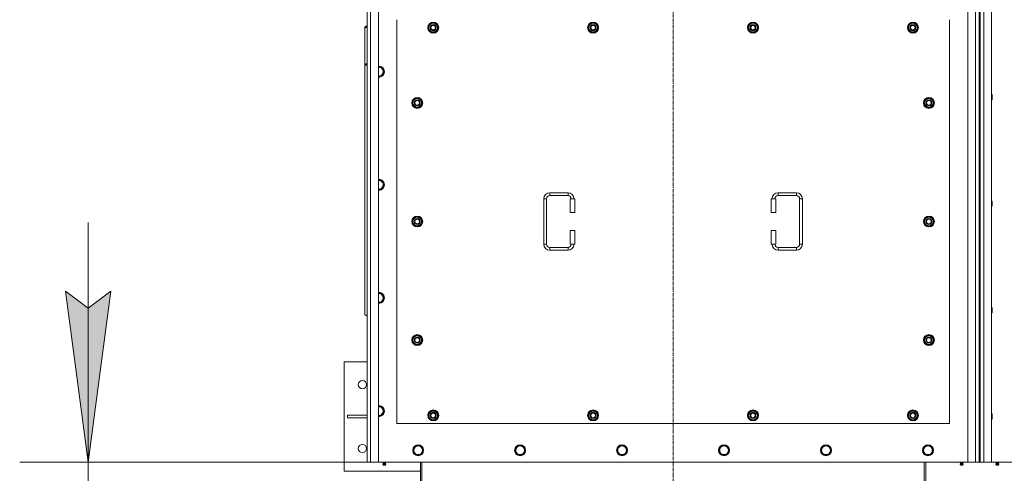
# Model space of a CAD drawing. Units: millimetres. Extents: x 0 to 45917, y -11 to 31500.
# Drawn here: x 3253 to 5409, y 8897 to 9891 of the extents above; entities that cross this region are included whole.
import ezdxf

# ---------------------------------------------------------------- set-up
doc = ezdxf.new("R2010")
doc.units = ezdxf.units.MM
doc.linetypes.add('K5LT_AXLED', pattern=[12, 7.5, -1.5, 1.5, -1.5])
doc.linetypes.add('K5LT_THIN', pattern=[0])
for name, color, linetype, true_color in [('DIM', 6, 'Continuous', 0xff00ff), ('OSI', 2, 'Continuous', 0xffff00), ('R', 1, 'Continuous', 0xff0000), ('WELDING', 7, 'Continuous', 0xffffff)]:
    doc.layers.add(name, color=color, linetype=linetype, true_color=true_color)

msp = doc.modelspace()

# ---------------------------------------------------------------- hatches: boundary and pattern name
at = {"layer": 'DIM'}
msp.add_hatch(color=7, dxfattribs=at).paths.add_polyline_path([(3403.1, 8921.1), (3452.4, 9296.1), (3403.1, 9258.6), (3353.7, 9296.1)])

# ---------------------------------------------------------------- linework, layer by layer
at = {"layer": 'DIM', "color": 7, "linetype": 'K5LT_THIN', "lineweight": 18}
for p, q in [((3403.1, 8921.1), (3403.1, 9446.1)), ((3403.1, 9258.6), (3353.7, 9296.1)), ((3353.7, 9296.1), (3403.1, 8921.1)), ((3403.1, 8921.1), (3452.4, 9296.1)), ((3452.4, 9296.1), (3403.1, 9258.6)), ((4020.4, 8921.1), (3253.1, 8921.1)), ((3403.1, 8775.1), (3403.1, 8921.1))]:
    msp.add_line(p, q, dxfattribs=at)
at = {"layer": 'OSI', "color": 30, "linetype": 'K5LT_AXLED', "lineweight": 18, "true_color": 0xff8000}
msp.add_line((4683.4, 8625.1), (4683.4, 11517.1), dxfattribs=at)
at = {"layer": 'R', "color": 7, "linetype": 'K5LT_THIN', "lineweight": 18}
for p, q in [((4013.4, 8921.1), (4013.4, 11221.1)), ((4021.4, 11221.1), (4021.4, 8921.1)), ((4038.4, 11221.1), (4038.4, 8921.1)), ((5328.4, 8921.1), (5328.4, 11221.1)), ((5345.4, 8921.1), (5345.4, 11221.1)), ((5353.4, 11214.1), (5353.4, 8928.1)), ((5355.4, 11214.1), (5355.4, 8928.1)), ((5363.4, 11221.1), (5363.4, 8921.1)), ((5380.4, 11221.1), (5380.4, 8921.1)), ((4008.4, 9874.6), (4013.4, 9878.2)), ((4013.4, 9876), (4008.4, 9872.5)), ((4008.4, 9874.6), (4008.4, 9872.5)), ((4008.4, 9872.5), (4008.4, 9791.9)), ((4078.4, 9891.1), (4078.4, 9006.1)), ((4147.4, 9873.6), (4152.9, 9883.1)), ((4152.9, 9864.1), (4147.4, 9873.6)), ((4148.1, 9874.8), (4147.9, 9874.8)), ((4147.9, 9872.6), (4148, 9872.6)), ((4148.7, 9875.9), (4148.1, 9875.9)), ((4152.9, 9883.1), (4158.4, 9883.1)), ((4158.4, 9883.1), (4163.9, 9883.1)), ((4163.9, 9883.1), (4169.4, 9873.6)), ((4169.4, 9873.6), (4163.9, 9864.1)), ((4497.4, 9873.6), (4502.9, 9883.1)), ((4502.9, 9864.1), (4497.4, 9873.6)), ((4498.1, 9874.8), (4497.9, 9874.8)), ((4497.9, 9872.6), (4498, 9872.6)), ((4498.7, 9875.9), (4498.1, 9875.9)), ((4502.9, 9883.1), (4508.4, 9883.1)), ((4508.4, 9883.1), (4513.9, 9883.1)), ((4513.9, 9883.1), (4519.4, 9873.6)), ((4519.4, 9873.6), (4513.9, 9864.1)), ((4847.4, 9873.6), (4852.9, 9883.1)), ((4852.9, 9864.1), (4847.4, 9873.6)), ((4848.1, 9874.8), (4847.9, 9874.8)), ((4847.9, 9872.6), (4848, 9872.6)), ((4848.7, 9875.9), (4848.1, 9875.9)), ((4852.9, 9883.1), (4858.4, 9883.1)), ((4858.4, 9883.1), (4863.9, 9883.1)), ((4863.9, 9883.1), (4869.4, 9873.6)), ((4869.4, 9873.6), (4863.9, 9864.1)), ((5197.4, 9873.6), (5202.9, 9883.1)), ((5202.9, 9864.1), (5197.4, 9873.6)), ((5198.1, 9874.8), (5197.9, 9874.8)), ((5197.9, 9872.6), (5198, 9872.6)), ((5198.7, 9875.9), (5198.1, 9875.9)), ((5202.9, 9883.1), (5208.4, 9883.1)), ((5208.4, 9883.1), (5213.9, 9883.1)), ((5213.9, 9883.1), (5219.4, 9873.6)), ((5219.4, 9873.6), (5213.9, 9864.1)), ((5288.4, 9006.1), (5288.4, 9891.1)), ((4158.4, 9864.1), (4152.9, 9864.1)), ((4163.9, 9864.1), (4158.4, 9864.1)), ((4508.4, 9864.1), (4502.9, 9864.1)), ((4513.9, 9864.1), (4508.4, 9864.1)), ((4858.4, 9864.1), (4852.9, 9864.1)), ((4863.9, 9864.1), (4858.4, 9864.1)), ((5208.4, 9864.1), (5202.9, 9864.1)), ((5213.9, 9864.1), (5208.4, 9864.1)), ((4008.4, 9791.9), (4013.4, 9795.4)), ((4013.4, 9793.3), (4008.4, 9789.8)), ((4008.4, 9789.8), (4008.4, 9791.9)), ((4008.4, 9244.6), (4008.4, 9789.8)), ((4039.4, 9786.7), (4038.4, 9786.7)), ((4044.9, 9786.7), (4039.4, 9786.7)), ((4047.6, 9781.9), (4044.9, 9786.7)), ((4039.4, 9767.6), (4044.9, 9767.6)), ((4044.9, 9767.6), (4047.6, 9772.4)), ((4050.4, 9777.1), (4047.6, 9781.9)), ((4047.6, 9772.4), (4050.4, 9777.1)), ((5380.4, 9727.1), (5381.3, 9727.1)), ((5381.3, 9727.1), (5381.9, 9726.1)), ((5381.3, 9727.1), (5381.3, 9721.1)), ((5381.9, 9726.1), (5381.9, 9721.1)), ((4112.4, 9708.6), (4117.9, 9718.1)), ((4117.9, 9699.1), (4112.4, 9708.6)), ((4113.1, 9709.8), (4112.9, 9709.8)), ((4112.9, 9707.6), (4113, 9707.6)), ((4113.7, 9710.9), (4113.1, 9710.9)), ((4117.9, 9718.1), (4123.4, 9718.1)), ((4123.4, 9718.1), (4128.9, 9718.1)), ((4128.9, 9718.1), (4134.4, 9708.6)), ((4134.4, 9708.6), (4128.9, 9699.1)), ((5232.4, 9708.6), (5237.9, 9718.1)), ((5237.9, 9699.1), (5232.4, 9708.6)), ((5233.1, 9709.8), (5232.9, 9709.8)), ((5232.9, 9707.6), (5233, 9707.6)), ((5233.7, 9710.9), (5233.1, 9710.9)), ((5237.9, 9718.1), (5243.4, 9718.1)), ((5243.4, 9718.1), (5248.9, 9718.1)), ((5248.9, 9718.1), (5254.4, 9708.6)), ((5254.4, 9708.6), (5248.9, 9699.1)), ((5380.4, 9715.1), (5381.3, 9715.1)), ((5381.3, 9721.1), (5381.3, 9715.1)), ((5381.3, 9715.1), (5381.9, 9716.1)), ((5381.9, 9721.1), (5381.9, 9716.1)), ((4123.4, 9699.1), (4117.9, 9699.1)), ((4128.9, 9699.1), (4123.4, 9699.1)), ((5243.4, 9699.1), (5237.9, 9699.1)), ((5248.9, 9699.1), (5243.4, 9699.1)), ((4039.4, 9538.7), (4038.4, 9538.7)), ((4044.9, 9538.7), (4039.4, 9538.7)), ((4047.6, 9533.9), (4044.9, 9538.7)), ((4050.4, 9529.1), (4047.6, 9533.9)), ((4047.6, 9524.4), (4050.4, 9529.1)), ((4039.4, 9519.6), (4044.9, 9519.6)), ((4044.9, 9519.6), (4047.6, 9524.4)), ((4413.4, 9511.6), (4453.4, 9511.6)), ((4413.4, 9511.6), (4413.4, 9505.6)), ((4453.4, 9511.6), (4453.4, 9505.6)), ((4913.4, 9511.6), (4913.4, 9505.6)), ((4913.4, 9511.6), (4953.4, 9511.6)), ((4953.4, 9511.6), (4953.4, 9505.6)), ((4400.4, 9398.6), (4400.4, 9498.6)), ((4400.4, 9498.6), (4406.4, 9498.6)), ((4406.4, 9398.6), (4406.4, 9498.6)), ((4413.4, 9505.6), (4453.4, 9505.6)), ((4468.4, 9498.6), (4458.4, 9498.6)), ((4458.4, 9498.6), (4458.4, 9468.6)), ((4468.4, 9498.6), (4468.4, 9468.6)), ((4898.4, 9498.6), (4908.4, 9498.6)), ((4898.4, 9468.6), (4898.4, 9498.6)), ((4908.4, 9468.6), (4908.4, 9498.6)), ((4913.4, 9505.6), (4953.4, 9505.6)), ((4960.4, 9498.6), (4960.4, 9398.6)), ((4966.4, 9498.6), (4960.4, 9498.6)), ((4966.4, 9498.6), (4966.4, 9398.6)), ((5380.4, 9493.8), (5381.3, 9493.8)), ((5381.3, 9493.8), (5381.9, 9492.8)), ((5381.3, 9493.8), (5381.3, 9487.8)), ((5381.3, 9487.8), (5381.3, 9481.8)), ((5381.9, 9492.8), (5381.9, 9487.8)), ((5381.9, 9487.8), (5381.9, 9482.8)), ((4468.4, 9468.6), (4458.4, 9468.6)), ((4898.4, 9468.6), (4908.4, 9468.6)), ((5380.4, 9481.8), (5381.3, 9481.8)), ((5381.3, 9481.8), (5381.9, 9482.8)), ((4112.4, 9448.6), (4117.9, 9458.1)), ((4117.9, 9439.1), (4112.4, 9448.6)), ((4113.1, 9449.8), (4112.9, 9449.8)), ((4112.9, 9447.6), (4113, 9447.6)), ((4113.7, 9450.9), (4113.1, 9450.9)), ((4117.9, 9458.1), (4123.4, 9458.1)), ((4123.4, 9458.1), (4128.9, 9458.1)), ((4128.9, 9458.1), (4134.4, 9448.6)), ((4134.4, 9448.6), (4128.9, 9439.1)), ((5232.4, 9448.6), (5237.9, 9458.1)), ((5237.9, 9439.1), (5232.4, 9448.6)), ((5233.1, 9449.8), (5232.9, 9449.8)), ((5232.9, 9447.6), (5233, 9447.6)), ((5233.7, 9450.9), (5233.1, 9450.9)), ((5237.9, 9458.1), (5243.4, 9458.1)), ((5243.4, 9458.1), (5248.9, 9458.1)), ((5248.9, 9458.1), (5254.4, 9448.6)), ((5254.4, 9448.6), (5248.9, 9439.1)), ((4123.4, 9439.1), (4117.9, 9439.1)), ((4128.9, 9439.1), (4123.4, 9439.1)), ((4458.4, 9428.6), (4458.4, 9398.6)), ((4468.4, 9428.6), (4458.4, 9428.6)), ((4468.4, 9428.6), (4468.4, 9398.6)), ((4898.4, 9428.6), (4908.4, 9428.6)), ((4898.4, 9398.6), (4898.4, 9428.6)), ((4908.4, 9398.6), (4908.4, 9428.6)), ((5243.4, 9439.1), (5237.9, 9439.1)), ((5248.9, 9439.1), (5243.4, 9439.1)), ((4400.4, 9398.6), (4406.4, 9398.6)), ((4468.4, 9398.6), (4458.4, 9398.6)), ((4898.4, 9398.6), (4908.4, 9398.6)), ((4966.4, 9398.6), (4960.4, 9398.6)), ((4413.4, 9385.6), (4413.4, 9391.6)), ((4453.4, 9391.6), (4413.4, 9391.6)), ((4453.4, 9385.6), (4413.4, 9385.6)), ((4453.4, 9385.6), (4453.4, 9391.6)), ((4913.4, 9385.6), (4913.4, 9391.6)), ((4953.4, 9391.6), (4913.4, 9391.6)), ((4953.4, 9385.6), (4913.4, 9385.6)), ((4953.4, 9385.6), (4953.4, 9391.6)), ((4044.9, 9290.7), (4039.4, 9290.7)), ((4047.6, 9285.9), (4044.9, 9290.7)), ((4038.4, 9271.6), (4039.4, 9271.6)), ((4039.4, 9271.6), (4044.9, 9271.6)), ((4044.9, 9271.6), (4047.6, 9276.4)), ((4050.4, 9281.1), (4047.6, 9285.9)), ((4047.6, 9276.4), (4050.4, 9281.1)), ((5380.4, 9260.5), (5381.3, 9260.5)), ((5380.4, 9248.5), (5381.3, 9248.5)), ((5381.3, 9260.5), (5381.9, 9259.5)), ((5381.3, 9260.5), (5381.3, 9254.5)), ((5381.3, 9254.5), (5381.3, 9248.5)), ((5381.3, 9248.5), (5381.9, 9249.5)), ((5381.9, 9259.5), (5381.9, 9254.5)), ((5381.9, 9254.5), (5381.9, 9249.5)), ((4008.4, 9244.6), (4013.4, 9241.1)), ((4112.4, 9188.6), (4117.9, 9198.1)), ((4117.9, 9179.1), (4112.4, 9188.6)), ((4113.1, 9189.8), (4112.9, 9189.8)), ((4112.9, 9187.6), (4113, 9187.6)), ((4113.7, 9190.9), (4113.1, 9190.9)), ((4117.9, 9198.1), (4123.4, 9198.1)), ((4123.4, 9198.1), (4128.9, 9198.1)), ((4128.9, 9198.1), (4134.4, 9188.6)), ((4134.4, 9188.6), (4128.9, 9179.1)), ((5232.4, 9188.6), (5237.9, 9198.1)), ((5237.9, 9179.1), (5232.4, 9188.6)), ((5233.1, 9189.8), (5232.9, 9189.8)), ((5232.9, 9187.6), (5233, 9187.6)), ((5233.7, 9190.9), (5233.1, 9190.9)), ((5237.9, 9198.1), (5243.4, 9198.1)), ((5243.4, 9198.1), (5248.9, 9198.1)), ((5248.9, 9198.1), (5254.4, 9188.6)), ((5254.4, 9188.6), (5248.9, 9179.1)), ((4123.4, 9179.1), (4117.9, 9179.1)), ((4128.9, 9179.1), (4123.4, 9179.1)), ((5243.4, 9179.1), (5237.9, 9179.1)), ((5248.9, 9179.1), (5243.4, 9179.1)), ((3963.4, 9141.1), (4013.4, 9141.1)), ((3963.4, 8901.1), (3963.4, 9141.1)), ((4044.9, 9042.7), (4039.4, 9042.7)), ((4047.6, 9037.9), (4044.9, 9042.7)), ((4050.4, 9033.1), (4047.6, 9037.9)), ((4047.6, 9028.4), (4050.4, 9033.1)), ((4147.4, 9023.6), (4152.9, 9033.1)), ((4152.9, 9033.1), (4158.4, 9033.1)), ((4158.4, 9033.1), (4163.9, 9033.1)), ((4163.9, 9033.1), (4169.4, 9023.6)), ((4497.4, 9023.6), (4502.9, 9033.1)), ((4502.9, 9033.1), (4508.4, 9033.1)), ((4508.4, 9033.1), (4513.9, 9033.1)), ((4513.9, 9033.1), (4519.4, 9023.6)), ((4847.4, 9023.6), (4852.9, 9033.1)), ((4852.9, 9033.1), (4858.4, 9033.1)), ((4858.4, 9033.1), (4863.9, 9033.1)), ((4863.9, 9033.1), (4869.4, 9023.6)), ((5197.4, 9023.6), (5202.9, 9033.1)), ((5202.9, 9033.1), (5208.4, 9033.1)), ((5208.4, 9033.1), (5213.9, 9033.1)), ((5213.9, 9033.1), (5219.4, 9023.6)), ((4013.4, 9024.1), (3970.6, 9024.1)), ((3970.6, 9024.1), (3970.6, 9018.1)), ((4013.4, 9018.1), (3970.6, 9018.1)), ((4038.4, 9023.6), (4039.4, 9023.6)), ((4039.4, 9023.6), (4044.9, 9023.6)), ((4044.9, 9023.6), (4047.6, 9028.4)), ((4152.9, 9014.1), (4147.4, 9023.6)), ((4148.1, 9024.8), (4147.9, 9024.8)), ((4147.9, 9022.6), (4148, 9022.6)), ((4148.7, 9025.9), (4148.1, 9025.9)), ((4158.4, 9014.1), (4152.9, 9014.1)), ((4163.9, 9014.1), (4158.4, 9014.1)), ((4169.4, 9023.6), (4163.9, 9014.1)), ((4502.9, 9014.1), (4497.4, 9023.6)), ((4498.1, 9024.8), (4497.9, 9024.8)), ((4497.9, 9022.6), (4498, 9022.6)), ((4498.7, 9025.9), (4498.1, 9025.9)), ((4508.4, 9014.1), (4502.9, 9014.1)), ((4513.9, 9014.1), (4508.4, 9014.1)), ((4519.4, 9023.6), (4513.9, 9014.1)), ((4852.9, 9014.1), (4847.4, 9023.6)), ((4848.1, 9024.8), (4847.9, 9024.8)), ((4847.9, 9022.6), (4848, 9022.6)), ((4848.7, 9025.9), (4848.1, 9025.9)), ((4858.4, 9014.1), (4852.9, 9014.1)), ((4863.9, 9014.1), (4858.4, 9014.1)), ((4869.4, 9023.6), (4863.9, 9014.1)), ((5202.9, 9014.1), (5197.4, 9023.6)), ((5198.1, 9024.8), (5197.9, 9024.8)), ((5197.9, 9022.6), (5198, 9022.6)), ((5198.7, 9025.9), (5198.1, 9025.9)), ((5208.4, 9014.1), (5202.9, 9014.1)), ((5213.9, 9014.1), (5208.4, 9014.1)), ((5219.4, 9023.6), (5213.9, 9014.1)), ((5380.4, 9027.1), (5381.3, 9027.1)), ((5380.4, 9015.1), (5381.3, 9015.1)), ((5381.3, 9027.1), (5381.9, 9026.1)), ((5381.3, 9027.1), (5381.3, 9021.1)), ((5381.3, 9021.1), (5381.3, 9015.1)), ((5381.3, 9015.1), (5381.9, 9016.1)), ((5381.9, 9026.1), (5381.9, 9021.1)), ((5381.9, 9021.1), (5381.9, 9016.1)), ((4078.4, 9006.1), (5288.4, 9006.1)), ((4117.1, 8951.9), (4114.4, 8947.1)), ((4114.4, 8947.1), (4117.1, 8942.4)), ((4119.9, 8956.7), (4117.1, 8951.9)), ((4125.4, 8956.7), (4119.9, 8956.7)), ((4130.9, 8956.7), (4125.4, 8956.7)), ((4133.6, 8951.9), (4130.9, 8956.7)), ((4136.4, 8947.1), (4133.6, 8951.9)), ((4133.6, 8942.4), (4136.4, 8947.1)), ((4340.3, 8951.9), (4337.6, 8947.1)), ((4337.6, 8947.1), (4340.3, 8942.4)), ((4343.1, 8956.7), (4340.3, 8951.9)), ((4348.6, 8956.7), (4343.1, 8956.7)), ((4354.1, 8956.7), (4348.6, 8956.7)), ((4356.8, 8951.9), (4354.1, 8956.7)), ((4359.6, 8947.1), (4356.8, 8951.9)), ((4356.8, 8942.4), (4359.6, 8947.1)), ((4563.5, 8951.9), (4560.8, 8947.1)), ((4560.8, 8947.1), (4563.5, 8942.4)), ((4566.3, 8956.7), (4563.5, 8951.9)), ((4571.8, 8956.7), (4566.3, 8956.7)), ((4577.3, 8956.7), (4571.8, 8956.7)), ((4580, 8951.9), (4577.3, 8956.7)), ((4582.8, 8947.1), (4580, 8951.9)), ((4580, 8942.4), (4582.8, 8947.1)), ((4786.7, 8951.9), (4784, 8947.1)), ((4784, 8947.1), (4786.7, 8942.4)), ((4789.5, 8956.7), (4786.7, 8951.9)), ((4795, 8956.7), (4789.5, 8956.7)), ((4800.5, 8956.7), (4795, 8956.7)), ((4803.2, 8951.9), (4800.5, 8956.7)), ((4806, 8947.1), (4803.2, 8951.9)), ((4803.2, 8942.4), (4806, 8947.1)), ((5009.9, 8951.9), (5007.2, 8947.1)), ((5007.2, 8947.1), (5009.9, 8942.4)), ((5012.7, 8956.7), (5009.9, 8951.9)), ((5018.2, 8956.7), (5012.7, 8956.7)), ((5023.7, 8956.7), (5018.2, 8956.7)), ((5026.4, 8951.9), (5023.7, 8956.7)), ((5029.2, 8947.1), (5026.4, 8951.9)), ((5026.4, 8942.4), (5029.2, 8947.1)), ((5233.1, 8951.9), (5230.4, 8947.1)), ((5230.4, 8947.1), (5233.1, 8942.4)), ((5235.9, 8956.7), (5233.1, 8951.9)), ((5241.4, 8956.7), (5235.9, 8956.7)), ((5246.9, 8956.7), (5241.4, 8956.7)), ((5249.6, 8951.9), (5246.9, 8956.7)), ((5252.4, 8947.1), (5249.6, 8951.9)), ((5249.6, 8942.4), (5252.4, 8947.1)), ((4117.1, 8942.4), (4119.9, 8937.6)), ((4119.9, 8937.6), (4125.4, 8937.6)), ((4125.4, 8937.6), (4130.9, 8937.6)), ((4130.9, 8937.6), (4133.6, 8942.4)), ((4340.3, 8942.4), (4343.1, 8937.6)), ((4343.1, 8937.6), (4348.6, 8937.6)), ((4348.6, 8937.6), (4354.1, 8937.6)), ((4354.1, 8937.6), (4356.8, 8942.4)), ((4563.5, 8942.4), (4566.3, 8937.6)), ((4566.3, 8937.6), (4571.8, 8937.6)), ((4571.8, 8937.6), (4577.3, 8937.6)), ((4577.3, 8937.6), (4580, 8942.4)), ((4786.7, 8942.4), (4789.5, 8937.6)), ((4789.5, 8937.6), (4795, 8937.6)), ((4795, 8937.6), (4800.5, 8937.6)), ((4800.5, 8937.6), (4803.2, 8942.4)), ((5009.9, 8942.4), (5012.7, 8937.6)), ((5012.7, 8937.6), (5018.2, 8937.6)), ((5018.2, 8937.6), (5023.7, 8937.6)), ((5023.7, 8937.6), (5026.4, 8942.4)), ((5233.1, 8942.4), (5235.9, 8937.6)), ((5235.9, 8937.6), (5241.4, 8937.6)), ((5241.4, 8937.6), (5246.9, 8937.6)), ((5246.9, 8937.6), (5249.6, 8942.4)), ((5353.4, 8928.1), (5355.4, 8928.1)), ((5353.4, 8928.1), (5353.4, 8921.1)), ((5355.4, 8921.1), (5355.4, 8928.1)), ((4021.4, 8921.1), (4013.4, 8921.1)), ((4038.4, 8921.1), (4021.4, 8921.1)), ((4038.4, 8921.1), (5328.4, 8921.1)), ((4048.7, 8918.9), (4048, 8921.1)), ((4054.6, 8916.4), (4048.2, 8916.4)), ((4048.2, 8916.4), (4049.3, 8914.6)), ((4054.6, 8916.4), (4048.2, 8916.4)), ((4054, 8918.9), (4048.7, 8918.9)), ((4048.7, 8918.9), (4049.1, 8918.9)), ((4049.1, 8918.9), (4054, 8918.9)), ((4053.5, 8914.6), (4049.3, 8914.6)), ((4054.6, 8916.4), (4053.5, 8914.6)), ((4054, 8918.9), (4054.7, 8921.1)), ((4130.4, 8921.1), (4130.4, 8782.1)), ((4133.4, 8921.1), (4133.4, 8782.1)), ((5233.4, 8921.1), (5233.4, 8782.1)), ((5236.4, 8782.1), (5236.4, 8921.1)), ((5312.7, 8918.9), (5312, 8921.1)), ((5312.2, 8916.4), (5313.3, 8914.6)), ((5312.6, 8916.4), (5312.2, 8916.4)), ((5312.6, 8916.4), (5312.2, 8916.4)), ((5318.6, 8916.4), (5312.6, 8916.4)), ((5318.6, 8916.4), (5312.6, 8916.4)), ((5312.7, 8918.9), (5318, 8918.9)), ((5313.1, 8918.9), (5312.7, 8918.9)), ((5318, 8918.9), (5313.1, 8918.9)), ((5313.6, 8914.6), (5313.3, 8914.6)), ((5317.5, 8914.6), (5313.6, 8914.6)), ((5318.6, 8916.4), (5317.5, 8914.6)), ((5318, 8918.9), (5318.7, 8921.1)), ((5345.4, 8921.1), (5328.4, 8921.1)), ((5353.4, 8921.1), (5345.4, 8921.1)), ((5355.4, 8921.1), (5353.4, 8921.1)), ((5363.4, 8921.1), (5355.4, 8921.1)), ((5380.4, 8921.1), (5363.4, 8921.1)), ((5380.4, 8921.1), (6670.4, 8921.1)), ((5390.7, 8918.9), (5390, 8921.1)), ((5396.6, 8916.4), (5390.2, 8916.4)), ((5390.2, 8916.4), (5391.3, 8914.6)), ((5396.6, 8916.4), (5390.2, 8916.4)), ((5396, 8918.9), (5390.7, 8918.9)), ((5390.7, 8918.9), (5391.1, 8918.9)), ((5391.1, 8918.9), (5396, 8918.9)), ((5395.5, 8914.6), (5391.3, 8914.6)), ((5396.6, 8916.4), (5395.5, 8914.6)), ((5396, 8918.9), (5396.7, 8921.1)), ((4130.4, 8901.1), (3963.4, 8901.1))]:
    msp.add_line(p, q, dxfattribs=at)
for centre, radius in [((4158.4, 9873.6), 12), ((4158.4, 9873.6), 11.8), ((4158.4, 9873.6), 6.5), ((4158.4, 9873.6), 6), ((4158.4, 9873.6), 5), ((4508.4, 9873.6), 12), ((4508.4, 9873.6), 11.8), ((4508.4, 9873.6), 6.5), ((4508.4, 9873.6), 6), ((4508.4, 9873.6), 5), ((4858.4, 9873.6), 12), ((4858.4, 9873.6), 11.8), ((4858.4, 9873.6), 6.5), ((4858.4, 9873.6), 6), ((4858.4, 9873.6), 5), ((5208.4, 9873.6), 12), ((5208.4, 9873.6), 11.8), ((5208.4, 9873.6), 6.5), ((5208.4, 9873.6), 6), ((5208.4, 9873.6), 5), ((4123.4, 9708.6), 12), ((4123.4, 9708.6), 11.8), ((4123.4, 9708.6), 6.5), ((4123.4, 9708.6), 6), ((4123.4, 9708.6), 5), ((5243.4, 9708.6), 12), ((5243.4, 9708.6), 11.8), ((5243.4, 9708.6), 6.5), ((5243.4, 9708.6), 6), ((5243.4, 9708.6), 5), ((4123.4, 9448.6), 12), ((4123.4, 9448.6), 11.8), ((4123.4, 9448.6), 6.5), ((4123.4, 9448.6), 6), ((4123.4, 9448.6), 5), ((5243.4, 9448.6), 12), ((5243.4, 9448.6), 11.8), ((5243.4, 9448.6), 6.5), ((5243.4, 9448.6), 6), ((5243.4, 9448.6), 5), ((4123.4, 9188.6), 12), ((4123.4, 9188.6), 11.8), ((4123.4, 9188.6), 6.5), ((4123.4, 9188.6), 6), ((4123.4, 9188.6), 5), ((5243.4, 9188.6), 12), ((5243.4, 9188.6), 11.8), ((5243.4, 9188.6), 6.5), ((5243.4, 9188.6), 6), ((5243.4, 9188.6), 5), ((4003.4, 9091.1), 9), ((4158.4, 9023.6), 12), ((4158.4, 9023.6), 11.8), ((4508.4, 9023.6), 12), ((4508.4, 9023.6), 11.8), ((4858.4, 9023.6), 12), ((4858.4, 9023.6), 11.8), ((5208.4, 9023.6), 12), ((5208.4, 9023.6), 11.8), ((4158.4, 9023.6), 6.5), ((4158.4, 9023.6), 6), ((4158.4, 9023.6), 5), ((4508.4, 9023.6), 6.5), ((4508.4, 9023.6), 6), ((4508.4, 9023.6), 5), ((4858.4, 9023.6), 6.5), ((4858.4, 9023.6), 6), ((4858.4, 9023.6), 5), ((5208.4, 9023.6), 6.5), ((5208.4, 9023.6), 6), ((5208.4, 9023.6), 5), ((4003.4, 8951.1), 9), ((4125.4, 8947.1), 12), ((4125.4, 8947.1), 11.7), ((4348.6, 8947.1), 12), ((4348.6, 8947.1), 11.7), ((4571.8, 8947.1), 12), ((4571.8, 8947.1), 11.7), ((4795, 8947.1), 12), ((4795, 8947.1), 11.7), ((5018.2, 8947.1), 12), ((5018.2, 8947.1), 11.7), ((5241.4, 8947.1), 12), ((5241.4, 8947.1), 11.7)]:
    msp.add_circle(centre, radius, dxfattribs=at)
for centre, radius, start, end in [((4158.4, 9873.6), 10.5, 167.3589, 173.8105), ((4158.4, 9873.6), 10.5, 185.5324, 235.2088), ((4158.4, 9873.6), 10.5, 124.7912, 167.3589), ((4158.4, 9873.6), 9.5, 90, 270), ((4158.4, 9873.6), 10.5, 64.7912, 115.2088), ((4158.4, 9873.6), 9.5, 270, 90), ((4158.4, 9873.6), 10.5, 4.7912, 55.2088), ((4158.4, 9873.6), 10.5, 304.7912, 355.2088), ((4508.4, 9873.6), 10.5, 167.3589, 173.8105), ((4508.4, 9873.6), 10.5, 185.5324, 235.2088), ((4508.4, 9873.6), 10.5, 124.7912, 167.3589), ((4508.4, 9873.6), 9.5, 90, 270), ((4508.4, 9873.6), 10.5, 64.7912, 115.2088), ((4508.4, 9873.6), 9.5, 270, 90), ((4508.4, 9873.6), 10.5, 4.7912, 55.2088), ((4508.4, 9873.6), 10.5, 304.7912, 355.2088), ((4858.4, 9873.6), 10.5, 167.3589, 173.8105), ((4858.4, 9873.6), 10.5, 185.5324, 235.2088), ((4858.4, 9873.6), 10.5, 124.7912, 167.3589), ((4858.4, 9873.6), 9.5, 90, 270), ((4858.4, 9873.6), 10.5, 64.7912, 115.2088), ((4858.4, 9873.6), 9.5, 270, 90), ((4858.4, 9873.6), 10.5, 4.7912, 55.2088), ((4858.4, 9873.6), 10.5, 304.7912, 355.2088), ((5208.4, 9873.6), 10.5, 167.3589, 173.8105), ((5208.4, 9873.6), 10.5, 185.5324, 235.2088), ((5208.4, 9873.6), 10.5, 124.7912, 167.3589), ((5208.4, 9873.6), 9.5, 90, 270), ((5208.4, 9873.6), 10.5, 64.7912, 115.2088), ((5208.4, 9873.6), 9.5, 270, 90), ((5208.4, 9873.6), 10.5, 4.7912, 55.2088), ((5208.4, 9873.6), 10.5, 304.7912, 355.2088), ((4158.4, 9873.6), 10.5, 244.7912, 295.2088), ((4508.4, 9873.6), 10.5, 244.7912, 295.2088), ((4858.4, 9873.6), 10.5, 244.7912, 295.2088), ((5208.4, 9873.6), 10.5, 244.7912, 295.2088), ((4039.4, 9777.1), 12, 90, 94.7802), ((4039.4, 9777.1), 12, 265.2198, 90), ((4039.4, 9777.1), 11.7, 90, 94.9031), ((4039.4, 9777.1), 11.7, 265.0969, 90), ((4039.4, 9777.1), 9.53, 90, 96.0256), ((4039.4, 9777.1), 9.53, 30, 90), ((4039.4, 9777.1), 9.53, 263.9744, 270), ((4039.4, 9777.1), 9.53, 270, 330), ((4039.4, 9777.1), 9.53, 330, 30), ((4123.4, 9708.6), 10.5, 167.3589, 173.8105), ((4123.4, 9708.6), 10.5, 185.5324, 235.2088), ((4123.4, 9708.6), 10.5, 124.7912, 167.3589), ((4123.4, 9708.6), 9.5, 90, 270), ((4123.4, 9708.6), 10.5, 64.7912, 115.2088), ((4123.4, 9708.6), 9.5, 270, 90), ((4123.4, 9708.6), 10.5, 4.7912, 55.2088), ((4123.4, 9708.6), 10.5, 304.7912, 355.2088), ((5243.4, 9708.6), 10.5, 167.3589, 173.8105), ((5243.4, 9708.6), 10.5, 185.5324, 235.2088), ((5243.4, 9708.6), 10.5, 124.7912, 167.3589), ((5243.4, 9708.6), 9.5, 90, 270), ((5243.4, 9708.6), 10.5, 64.7912, 115.2088), ((5243.4, 9708.6), 9.5, 270, 90), ((5243.4, 9708.6), 10.5, 4.7912, 55.2088), ((5243.4, 9708.6), 10.5, 304.7912, 355.2088), ((4123.4, 9708.6), 10.5, 244.7912, 295.2088), ((5243.4, 9708.6), 10.5, 244.7912, 295.2088), ((4039.4, 9529.1), 12, 90, 94.7802), ((4039.4, 9529.1), 12, 265.2198, 90), ((4039.4, 9529.1), 11.7, 90, 94.9031), ((4039.4, 9529.1), 11.7, 265.0969, 90), ((4039.4, 9529.1), 9.53, 90, 96.0256), ((4039.4, 9529.1), 9.53, 30, 90), ((4039.4, 9529.1), 9.53, 330, 30), ((4039.4, 9529.1), 9.53, 263.9744, 270), ((4039.4, 9529.1), 9.53, 270, 330), ((4413.4, 9498.6), 13, 90, 180), ((4453.4, 9498.6), 13, 0, 90), ((4913.4, 9498.6), 13, 90, 180), ((4953.4, 9498.6), 13, 0, 90), ((4413.4, 9498.6), 7, 90, 180), ((4453.4, 9498.6), 7, 0, 90), ((4913.4, 9498.6), 7, 90, 180), ((4953.4, 9498.6), 7, 0, 90), ((4123.4, 9448.6), 10.5, 167.3589, 173.8105), ((4123.4, 9448.6), 10.5, 185.5324, 235.2088), ((4123.4, 9448.6), 10.5, 124.7912, 167.3589), ((4123.4, 9448.6), 9.5, 90, 270), ((4123.4, 9448.6), 10.5, 64.7912, 115.2088), ((4123.4, 9448.6), 9.5, 270, 90), ((4123.4, 9448.6), 10.5, 4.7912, 55.2088), ((4123.4, 9448.6), 10.5, 304.7912, 355.2088), ((5243.4, 9448.6), 10.5, 167.3589, 173.8105), ((5243.4, 9448.6), 10.5, 185.5324, 235.2088), ((5243.4, 9448.6), 10.5, 124.7912, 167.3589), ((5243.4, 9448.6), 9.5, 90, 270), ((5243.4, 9448.6), 10.5, 64.7912, 115.2088), ((5243.4, 9448.6), 9.5, 270, 90), ((5243.4, 9448.6), 10.5, 4.7912, 55.2088), ((5243.4, 9448.6), 10.5, 304.7912, 355.2088), ((4123.4, 9448.6), 10.5, 244.7912, 295.2088), ((5243.4, 9448.6), 10.5, 244.7912, 295.2088), ((4413.4, 9398.6), 13, 180, 270), ((4413.4, 9398.6), 7, 180, 270), ((4453.4, 9398.6), 7, 270, 0), ((4453.4, 9398.6), 13, 270, 0), ((4913.4, 9398.6), 13, 180, 270), ((4913.4, 9398.6), 7, 180, 270), ((4953.4, 9398.6), 7, 270, 0), ((4953.4, 9398.6), 13, 270, 0), ((4039.4, 9281.1), 12, 90, 94.7802), ((4039.4, 9281.1), 12, 265.2198, 90), ((4039.4, 9281.1), 11.7, 90, 94.9031), ((4039.4, 9281.1), 11.7, 265.0969, 90), ((4039.4, 9281.1), 9.53, 90, 96.0256), ((4039.4, 9281.1), 9.53, 30, 90), ((4039.4, 9281.1), 9.53, 263.9744, 270), ((4039.4, 9281.1), 9.53, 270, 330), ((4039.4, 9281.1), 9.53, 330, 30), ((4123.4, 9188.6), 10.5, 167.3589, 173.8105), ((4123.4, 9188.6), 10.5, 185.5324, 235.2088), ((4123.4, 9188.6), 10.5, 124.7912, 167.3589), ((4123.4, 9188.6), 9.5, 90, 270), ((4123.4, 9188.6), 10.5, 64.7912, 115.2088), ((4123.4, 9188.6), 9.5, 270, 90), ((4123.4, 9188.6), 10.5, 4.7912, 55.2088), ((4123.4, 9188.6), 10.5, 304.7912, 355.2088), ((5243.4, 9188.6), 10.5, 167.3589, 173.8105), ((5243.4, 9188.6), 10.5, 185.5324, 235.2088), ((5243.4, 9188.6), 10.5, 124.7912, 167.3589), ((5243.4, 9188.6), 9.5, 90, 270), ((5243.4, 9188.6), 10.5, 64.7912, 115.2088), ((5243.4, 9188.6), 9.5, 270, 90), ((5243.4, 9188.6), 10.5, 4.7912, 55.2088), ((5243.4, 9188.6), 10.5, 304.7912, 355.2088), ((4123.4, 9188.6), 10.5, 244.7912, 295.2088), ((5243.4, 9188.6), 10.5, 244.7912, 295.2088), ((4039.4, 9033.1), 12, 90, 94.7802), ((4039.4, 9033.1), 12, 265.2198, 90), ((4039.4, 9033.1), 11.7, 90, 94.9031), ((4039.4, 9033.1), 11.7, 265.0969, 90), ((4039.4, 9033.1), 9.53, 90, 96.0256), ((4039.4, 9033.1), 9.53, 30, 90), ((4039.4, 9033.1), 9.53, 330, 30), ((4158.4, 9023.6), 10.5, 124.7912, 167.3589), ((4158.4, 9023.6), 9.5, 90, 270), ((4158.4, 9023.6), 10.5, 64.7912, 115.2088), ((4158.4, 9023.6), 9.5, 270, 90), ((4158.4, 9023.6), 10.5, 4.7912, 55.2088), ((4508.4, 9023.6), 10.5, 124.7912, 167.3589), ((4508.4, 9023.6), 9.5, 90, 270), ((4508.4, 9023.6), 10.5, 64.7912, 115.2088), ((4508.4, 9023.6), 9.5, 270, 90), ((4508.4, 9023.6), 10.5, 4.7912, 55.2088), ((4858.4, 9023.6), 10.5, 124.7912, 167.3589), ((4858.4, 9023.6), 9.5, 90, 270), ((4858.4, 9023.6), 10.5, 64.7912, 115.2088), ((4858.4, 9023.6), 9.5, 270, 90), ((4858.4, 9023.6), 10.5, 4.7912, 55.2088), ((5208.4, 9023.6), 10.5, 124.7912, 167.3589), ((5208.4, 9023.6), 9.5, 90, 270), ((5208.4, 9023.6), 10.5, 64.7912, 115.2088), ((5208.4, 9023.6), 9.5, 270, 90), ((5208.4, 9023.6), 10.5, 4.7912, 55.2088), ((4039.4, 9033.1), 9.53, 263.9744, 270), ((4039.4, 9033.1), 9.53, 270, 330), ((4158.4, 9023.6), 10.5, 167.3589, 173.8105), ((4158.4, 9023.6), 10.5, 185.5324, 235.2088), ((4158.4, 9023.6), 10.5, 244.7912, 295.2088), ((4158.4, 9023.6), 10.5, 304.7912, 355.2088), ((4508.4, 9023.6), 10.5, 167.3589, 173.8105), ((4508.4, 9023.6), 10.5, 185.5324, 235.2088), ((4508.4, 9023.6), 10.5, 244.7912, 295.2088), ((4508.4, 9023.6), 10.5, 304.7912, 355.2088), ((4858.4, 9023.6), 10.5, 167.3589, 173.8105), ((4858.4, 9023.6), 10.5, 185.5324, 235.2088), ((4858.4, 9023.6), 10.5, 244.7912, 295.2088), ((4858.4, 9023.6), 10.5, 304.7912, 355.2088), ((5208.4, 9023.6), 10.5, 167.3589, 173.8105), ((5208.4, 9023.6), 10.5, 185.5324, 235.2088), ((5208.4, 9023.6), 10.5, 244.7912, 295.2088), ((5208.4, 9023.6), 10.5, 304.7912, 355.2088), ((4125.4, 8947.1), 9.53, 150, 210), ((4125.4, 8947.1), 9.53, 90, 150), ((4125.4, 8947.1), 9.53, 30, 90), ((4125.4, 8947.1), 9.53, 330, 30), ((4348.6, 8947.1), 9.53, 150, 210), ((4348.6, 8947.1), 9.53, 90, 150), ((4348.6, 8947.1), 9.53, 30, 90), ((4348.6, 8947.1), 9.53, 330, 30), ((4571.8, 8947.1), 9.53, 150, 210), ((4571.8, 8947.1), 9.53, 90, 150), ((4571.8, 8947.1), 9.53, 30, 90), ((4571.8, 8947.1), 9.53, 330, 30), ((4795, 8947.1), 9.53, 150, 210), ((4795, 8947.1), 9.53, 90, 150), ((4795, 8947.1), 9.53, 30, 90), ((4795, 8947.1), 9.53, 330, 30), ((5018.2, 8947.1), 9.53, 150, 210), ((5018.2, 8947.1), 9.53, 90, 150), ((5018.2, 8947.1), 9.53, 30, 90), ((5018.2, 8947.1), 9.53, 330, 30), ((5241.4, 8947.1), 9.53, 150, 210), ((5241.4, 8947.1), 9.53, 90, 150), ((5241.4, 8947.1), 9.53, 30, 90), ((5241.4, 8947.1), 9.53, 330, 30), ((4125.4, 8947.1), 9.53, 210, 270), ((4125.4, 8947.1), 9.53, 270, 330), ((4348.6, 8947.1), 9.53, 210, 270), ((4348.6, 8947.1), 9.53, 270, 330), ((4571.8, 8947.1), 9.53, 210, 270), ((4571.8, 8947.1), 9.53, 270, 330), ((4795, 8947.1), 9.53, 210, 270), ((4795, 8947.1), 9.53, 270, 330), ((5018.2, 8947.1), 9.53, 210, 270), ((5018.2, 8947.1), 9.53, 270, 330), ((5241.4, 8947.1), 9.53, 210, 270), ((5241.4, 8947.1), 9.53, 270, 330), ((4051.4, 8917), 3.25, 144.3846, 190.4393), ((4051.4, 8915.8), 1.5, 233.1301, 270), ((4051.4, 8915.8), 1.5, 270, 306.8699), ((4051.4, 8917), 3.25, 349.5607, 35.6154), ((5315.4, 8917), 3.25, 144.3846, 190.4393), ((5315.4, 8915.8), 1.5, 233.1301, 270), ((5315.4, 8915.8), 1.5, 270, 306.8699), ((5315.4, 8917), 3.25, 349.5607, 35.6154), ((5393.4, 8917), 3.25, 144.3846, 190.4393), ((5393.4, 8915.8), 1.5, 233.1301, 270), ((5393.4, 8915.8), 1.5, 270, 306.8699), ((5393.4, 8917), 3.25, 349.5607, 35.6154)]:
    msp.add_arc(centre, radius, start, end, dxfattribs=at)
at = {"layer": 'WELDING', "color": 7, "linetype": 'K5LT_THIN', "lineweight": 18}
for p, q in [((4038.4, 9767.6), (4039.4, 9767.6)), ((4038.4, 9519.6), (4039.4, 9519.6)), ((4039.4, 9290.7), (4038.4, 9290.7)), ((4039.4, 9042.7), (4038.4, 9042.7))]:
    msp.add_line(p, q, dxfattribs=at)

doc.saveas('drawing.dxf')
